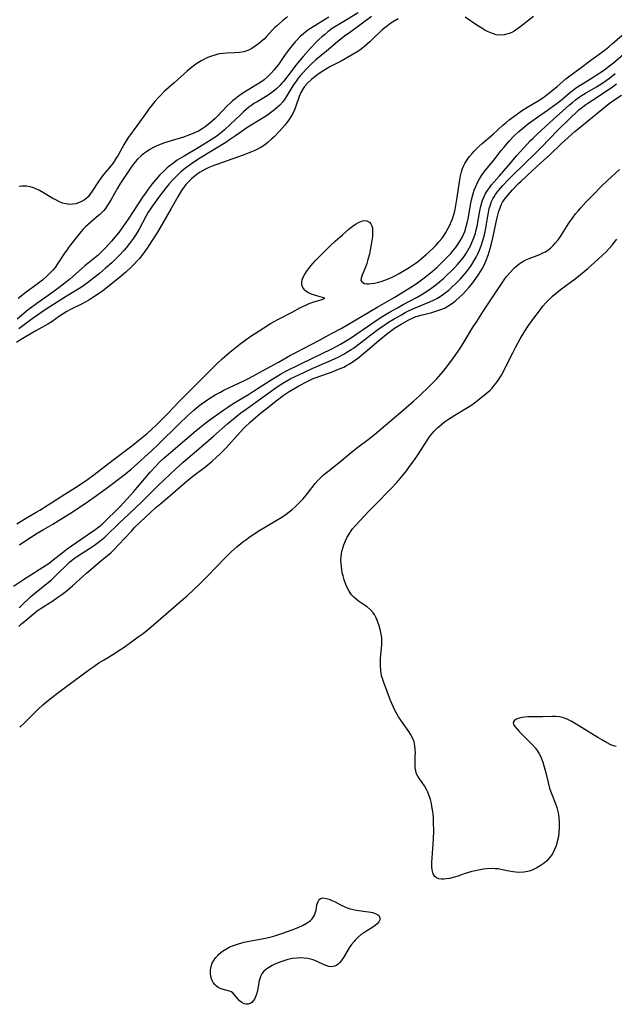
# Model space of a CAD drawing. Units: inches. Extents: x 2088261 to 2093701, y 159274 to 164711.
# Drawn here: x 2090799 to 2090908, y 160520 to 160700 of the extents above; entities that cross this region are included whole.
import ezdxf

# ---------------------------------------------------------------- set-up
doc = ezdxf.new("R2010")
doc.units = ezdxf.units.IN
doc.header["$MEASUREMENT"] = 0
doc.layers.add('c_14_T15S_R19E', color=146, linetype='Continuous')

msp = doc.modelspace()

# ---------------------------------------------------------------- linework, layer by layer
at = {"layer": 'c_14_T15S_R19E'}
for points in [[(2090868.62, 160700.26, 944), (2090867.87, 160699.82, 944), (2090867.25, 160699.42, 944), (2090866.66, 160698.98, 944), (2090865.68, 160698.2, 944), (2090865.03, 160697.62, 944), (2090864.43, 160697.05, 944), (2090863.48, 160696.11, 944), (2090863.01, 160695.66, 944), (2090862.52, 160695.23, 944), (2090861.79, 160694.67, 944), (2090861.22, 160694.28, 944), (2090860.04, 160693.57, 944), (2090858.14, 160692.51, 944), (2090856.1, 160691.43, 944), (2090855.31, 160690.98, 944), (2090854.29, 160690.33, 944), (2090853.64, 160689.87, 944), (2090853.15, 160689.49, 944), (2090852.69, 160689.1, 944), (2090852.04, 160688.51, 944), (2090851.46, 160687.88, 944), (2090851.18, 160687.47, 944), (2090850.8, 160686.76, 944), (2090850.49, 160686, 944), (2090849.87, 160684.27, 944), (2090849.6, 160683.59, 944), (2090849.28, 160682.92, 944), (2090848.98, 160682.39, 944), (2090848.61, 160681.81, 944), (2090848.2, 160681.25, 944), (2090847.82, 160680.77, 944), (2090846.88, 160679.69, 944), (2090845.92, 160678.66, 944), (2090845.43, 160678.19, 944), (2090844.79, 160677.63, 944), (2090844.1, 160677.12, 944), (2090843.33, 160676.65, 944), (2090842.87, 160676.4, 944), (2090842.33, 160676.13, 944), (2090841.77, 160675.88, 944), (2090841.34, 160675.7, 944), (2090840.05, 160675.2, 944), (2090834.57, 160673.25, 944), (2090833.93, 160673.01, 944), (2090833.32, 160672.73, 944), (2090832.76, 160672.44, 944), (2090832.22, 160672.1, 944), (2090831.71, 160671.73, 944), (2090831.21, 160671.33, 944), (2090830.73, 160670.92, 944), (2090830.27, 160670.48, 944), (2090829.74, 160669.9, 944), (2090829.42, 160669.5, 944), (2090828.94, 160668.81, 944), (2090828.24, 160667.64, 944), (2090827.05, 160665.51, 944), (2090824.51, 160661.21, 944), (2090823.5, 160659.58, 944), (2090822.63, 160658.24, 944), (2090822.14, 160657.55, 944), (2090821.64, 160656.88, 944), (2090821.21, 160656.36, 944), (2090820.76, 160655.86, 944), (2090820.25, 160655.31, 944), (2090819.71, 160654.77, 944), (2090818.73, 160653.87, 944), (2090817.52, 160652.83, 944), (2090815.46, 160651.14, 944), (2090814.44, 160650.38, 944), (2090813.74, 160649.88, 944), (2090812.71, 160649.2, 944), (2090811.96, 160648.73, 944), (2090811.28, 160648.35, 944), (2090810.62, 160648.01, 944), (2090808.62, 160647.02, 944), (2090807.91, 160646.64, 944), (2090807.23, 160646.23, 944), (2090806.57, 160645.81, 944), (2090805.23, 160644.85, 944), (2090804.47, 160644.36, 944), (2090802.23, 160643.14, 944), (2090799.45, 160641.46, 944), (2090798.7, 160641, 944)], [(2090861.29, 160701.32, 948), (2090858.04, 160699.41, 948), (2090857, 160698.76, 948), (2090856.54, 160698.45, 948), (2090855.71, 160697.84, 948), (2090855.16, 160697.4, 948), (2090854.62, 160696.95, 948), (2090854.09, 160696.46, 948), (2090853.53, 160695.91, 948), (2090852.63, 160694.96, 948), (2090851.22, 160693.35, 948), (2090849.88, 160691.74, 948), (2090848.99, 160690.61, 948), (2090847.57, 160688.75, 948), (2090847.31, 160688.45, 948), (2090846.94, 160688.03, 948), (2090846.36, 160687.46, 948), (2090845.73, 160686.93, 948), (2090845.25, 160686.56, 948), (2090844.77, 160686.24, 948), (2090844.28, 160685.93, 948), (2090842.77, 160685.06, 948), (2090842.19, 160684.71, 948), (2090841.79, 160684.44, 948), (2090841.27, 160684.06, 948), (2090840.76, 160683.65, 948), (2090840.28, 160683.23, 948), (2090839.7, 160682.69, 948), (2090837.84, 160680.88, 948), (2090836.8, 160679.91, 948), (2090836.31, 160679.48, 948), (2090835.68, 160678.98, 948), (2090835.2, 160678.63, 948), (2090834.54, 160678.18, 948), (2090833.1, 160677.27, 948), (2090831.98, 160676.6, 948), (2090829.41, 160675.12, 948), (2090828.16, 160674.34, 948), (2090827.27, 160673.72, 948), (2090826.6, 160673.19, 948), (2090826.29, 160672.94, 948), (2090825.6, 160672.31, 948), (2090824.95, 160671.65, 948), (2090824.28, 160670.89, 948), (2090823.56, 160670.01, 948), (2090822.85, 160669.08, 948), (2090822.31, 160668.33, 948), (2090821.91, 160667.75, 948), (2090819.16, 160663.53, 948), (2090818.31, 160662.32, 948), (2090817.43, 160661.14, 948), (2090816.1, 160659.51, 948), (2090815.1, 160658.38, 948), (2090814.66, 160657.93, 948), (2090814.2, 160657.49, 948), (2090813.64, 160656.99, 948), (2090811.24, 160654.99, 948), (2090808.4, 160652.5, 948), (2090807.64, 160651.88, 948), (2090806.53, 160651.03, 948), (2090805.36, 160650.17, 948), (2090804.11, 160649.27, 948), (2090802.46, 160648.13, 948), (2090801.26, 160647.26, 948), (2090800.56, 160646.7, 948), (2090799.64, 160645.94, 948), (2090798.84, 160645.25, 948)], [(2090855.89, 160700.54, 950), (2090855.08, 160700.08, 950), (2090853.34, 160698.99, 950), (2090852.25, 160698.27, 950), (2090851.75, 160697.9, 950), (2090851.26, 160697.52, 950), (2090850.6, 160696.95, 950), (2090850.08, 160696.42, 950), (2090849.76, 160696.06, 950), (2090849.19, 160695.37, 950), (2090848.72, 160694.76, 950), (2090847.93, 160693.69, 950), (2090846.66, 160691.9, 950), (2090846.27, 160691.39, 950), (2090845.81, 160690.82, 950), (2090845.32, 160690.28, 950), (2090844.7, 160689.65, 950), (2090844.03, 160689.08, 950), (2090843.25, 160688.52, 950), (2090842.56, 160688.08, 950), (2090840.49, 160686.84, 950), (2090839.96, 160686.49, 950), (2090839.3, 160686.03, 950), (2090838.67, 160685.54, 950), (2090838.29, 160685.23, 950), (2090837.82, 160684.81, 950), (2090837.31, 160684.31, 950), (2090835.51, 160682.39, 950), (2090835.1, 160681.99, 950), (2090834.6, 160681.54, 950), (2090834.09, 160681.12, 950), (2090833.23, 160680.46, 950), (2090832.68, 160680.08, 950), (2090832.02, 160679.69, 950), (2090831.32, 160679.34, 950), (2090830.59, 160679.04, 950), (2090829.29, 160678.59, 950), (2090826.43, 160677.74, 950), (2090825.81, 160677.53, 950), (2090824.71, 160677.11, 950), (2090824.17, 160676.87, 950), (2090823.65, 160676.6, 950), (2090823.14, 160676.31, 950), (2090822.49, 160675.89, 950), (2090821.99, 160675.52, 950), (2090821.51, 160675.13, 950), (2090820.87, 160674.52, 950), (2090820.46, 160674.07, 950), (2090820.08, 160673.6, 950), (2090819.73, 160673.11, 950), (2090817.65, 160669.98, 950), (2090817.21, 160669.23, 950), (2090816.13, 160667.28, 950), (2090815.77, 160666.68, 950), (2090815.4, 160666.1, 950), (2090814.98, 160665.52, 950), (2090814.65, 160665.11, 950), (2090814.29, 160664.73, 950), (2090813.99, 160664.43, 950), (2090813.75, 160664.21, 950), (2090811.82, 160662.59, 950), (2090811.35, 160662.13, 950), (2090810.89, 160661.65, 950), (2090810.34, 160661.01, 950), (2090808.6, 160658.85, 950), (2090808.25, 160658.4, 950), (2090807.9, 160657.91, 950), (2090807.5, 160657.31, 950), (2090806.25, 160655.37, 950), (2090805.77, 160654.72, 950), (2090805.41, 160654.27, 950), (2090805.02, 160653.85, 950), (2090804.36, 160653.19, 950), (2090803.45, 160652.39, 950), (2090802.75, 160651.84, 950), (2090800.26, 160650.02, 950), (2090799.57, 160649.49, 950), (2090799, 160649.03, 950)], [(2090863.7, 160700.64, 946), (2090859.9, 160697.89, 946), (2090858.74, 160697.04, 946), (2090857.51, 160696.05, 946), (2090855.49, 160694.35, 946), (2090853.54, 160692.73, 946), (2090852.64, 160691.92, 946), (2090851.81, 160691.09, 946), (2090851.2, 160690.44, 946), (2090850.71, 160689.89, 946), (2090850.28, 160689.37, 946), (2090849.89, 160688.84, 946), (2090849.32, 160687.98, 946), (2090848.1, 160685.94, 946), (2090847.8, 160685.49, 946), (2090847.43, 160685.01, 946), (2090846.91, 160684.42, 946), (2090846.45, 160683.99, 946), (2090845.96, 160683.57, 946), (2090845.24, 160683.03, 946), (2090844.49, 160682.51, 946), (2090841.68, 160680.78, 946), (2090841.1, 160680.4, 946), (2090838.82, 160678.8, 946), (2090837.7, 160678.06, 946), (2090837.03, 160677.62, 946), (2090832.41, 160674.8, 946), (2090831.37, 160674.14, 946), (2090830.56, 160673.59, 946), (2090829.64, 160672.9, 946), (2090828.82, 160672.21, 946), (2090828.06, 160671.51, 946), (2090827.26, 160670.69, 946), (2090826.68, 160670.04, 946), (2090826.11, 160669.34, 946), (2090824.9, 160667.75, 946), (2090823.61, 160666, 946), (2090823.22, 160665.43, 946), (2090822.85, 160664.84, 946), (2090822.37, 160664.02, 946), (2090821.15, 160661.75, 946), (2090820.63, 160660.84, 946), (2090820.15, 160660.09, 946), (2090819.8, 160659.58, 946), (2090819.43, 160659.08, 946), (2090818.81, 160658.31, 946), (2090818.45, 160657.9, 946), (2090817.42, 160656.81, 946), (2090816.15, 160655.58, 946), (2090815.03, 160654.57, 946), (2090813.92, 160653.63, 946), (2090812.84, 160652.74, 946), (2090811.74, 160651.9, 946), (2090810.61, 160651.12, 946), (2090808.01, 160649.52, 946), (2090804.35, 160647.21, 946), (2090803.14, 160646.42, 946), (2090802.54, 160646.01, 946), (2090801.58, 160645.32, 946), (2090800.13, 160644.22, 946), (2090799.15, 160643.45, 946)], [(2090848.34, 160700.61, 952), (2090847.4, 160699.87, 952), (2090846.37, 160698.99, 952), (2090845.97, 160698.62, 952), (2090845.63, 160698.27, 952), (2090844.51, 160697.03, 952), (2090844.03, 160696.54, 952), (2090843.52, 160696.08, 952), (2090843, 160695.65, 952), (2090842.42, 160695.21, 952), (2090841.82, 160694.82, 952), (2090841.43, 160694.61, 952), (2090841.05, 160694.44, 952), (2090840.35, 160694.22, 952), (2090839.52, 160694.08, 952), (2090838.67, 160694.01, 952), (2090837.24, 160693.94, 952), (2090836.58, 160693.9, 952), (2090835.93, 160693.82, 952), (2090835.55, 160693.75, 952), (2090835, 160693.6, 952), (2090834.22, 160693.33, 952), (2090833.46, 160693.01, 952), (2090833, 160692.79, 952), (2090832.54, 160692.56, 952), (2090832.03, 160692.26, 952), (2090831.52, 160691.94, 952), (2090830.97, 160691.54, 952), (2090830.43, 160691.11, 952), (2090829.94, 160690.68, 952), (2090828.85, 160689.69, 952), (2090827.61, 160688.55, 952), (2090825.78, 160686.91, 952), (2090825.2, 160686.35, 952), (2090824.62, 160685.74, 952), (2090824.06, 160685.11, 952), (2090823.55, 160684.49, 952), (2090823.02, 160683.81, 952), (2090822.51, 160683.12, 952), (2090820.75, 160680.64, 952), (2090819.25, 160678.58, 952), (2090818.8, 160677.93, 952), (2090818.43, 160677.31, 952), (2090817.3, 160675.27, 952), (2090816.93, 160674.64, 952), (2090816.46, 160673.96, 952), (2090816.03, 160673.39, 952), (2090814.7, 160671.8, 952), (2090814.29, 160671.26, 952), (2090813.63, 160670.3, 952), (2090812.71, 160668.85, 952), (2090812.17, 160668.08, 952), (2090811.81, 160667.66, 952), (2090811.36, 160667.25, 952), (2090810.96, 160666.96, 952), (2090810.52, 160666.72, 952), (2090810.06, 160666.53, 952), (2090809.58, 160666.38, 952), (2090808.99, 160666.28, 952), (2090808.4, 160666.25, 952), (2090807.78, 160666.34, 952), (2090807.15, 160666.52, 952), (2090806.59, 160666.74, 952), (2090806.03, 160667.02, 952), (2090805.38, 160667.37, 952), (2090803.68, 160668.38, 952), (2090802.92, 160668.8, 952), (2090802.15, 160669.16, 952), (2090801.84, 160669.28, 952), (2090801.2, 160669.47, 952), (2090800.57, 160669.59, 952), (2090799.7, 160669.61, 952), (2090799.22, 160669.53, 952)], [(2090893.38, 160700.64, 944), (2090890.89, 160698.71, 944), (2090890.26, 160698.26, 944), (2090889.84, 160697.99, 944), (2090889.41, 160697.75, 944), (2090888.94, 160697.55, 944), (2090888.03, 160697.31, 944), (2090887.21, 160697.26, 944), (2090886.54, 160697.34, 944), (2090886.04, 160697.47, 944), (2090885.54, 160697.65, 944), (2090884.94, 160697.92, 944), (2090884.34, 160698.24, 944), (2090883.9, 160698.51, 944), (2090883.02, 160699.07, 944), (2090880.87, 160700.56, 944)], [(2090798.75, 160607.76, 944), (2090800.05, 160608.55, 944), (2090802.34, 160609.89, 944), (2090802.97, 160610.28, 944), (2090807.57, 160613.18, 944), (2090809.98, 160614.72, 944), (2090811.72, 160615.89, 944), (2090812.87, 160616.73, 944), (2090816.34, 160619.43, 944), (2090820.07, 160622.24, 944), (2090821.12, 160623.07, 944), (2090822.64, 160624.34, 944), (2090823.48, 160625.1, 944), (2090824.34, 160625.93, 944), (2090826.34, 160627.94, 944), (2090828.5, 160630.19, 944), (2090835.44, 160637.15, 944), (2090836.34, 160637.98, 944), (2090837.78, 160639.23, 944), (2090838.66, 160639.95, 944), (2090839.61, 160640.67, 944), (2090841.46, 160642, 944), (2090843.13, 160643.14, 944), (2090843.97, 160643.68, 944), (2090845.25, 160644.45, 944), (2090846.56, 160645.17, 944), (2090849.18, 160646.52, 944), (2090850.7, 160647.36, 944), (2090851.66, 160647.83, 944), (2090852.32, 160648.11, 944), (2090852.97, 160648.35, 944), (2090853.56, 160648.54, 944), (2090854.67, 160648.85, 944), (2090855.16, 160649.09, 944), (2090853.48, 160649.57, 944), (2090852.71, 160649.81, 944), (2090852.18, 160650.05, 944), (2090851.71, 160650.35, 944), (2090851.49, 160650.55, 944), (2090851.15, 160651.02, 944), (2090850.97, 160651.55, 944), (2090850.96, 160652.11, 944), (2090851.04, 160652.47, 944), (2090851.17, 160652.84, 944), (2090851.45, 160653.39, 944), (2090851.8, 160653.96, 944), (2090852.18, 160654.49, 944), (2090852.59, 160655.02, 944), (2090853.02, 160655.53, 944), (2090853.44, 160655.98, 944), (2090856.07, 160658.61, 944), (2090857.09, 160659.56, 944), (2090858.4, 160660.72, 944), (2090859.59, 160661.74, 944), (2090860.2, 160662.22, 944), (2090860.8, 160662.63, 944), (2090861.46, 160663, 944), (2090862.09, 160663.23, 944), (2090862.48, 160663.29, 944), (2090862.87, 160663.25, 944), (2090863.33, 160663.02, 944), (2090863.62, 160662.71, 944), (2090863.77, 160662.35, 944), (2090863.87, 160661.92, 944), (2090863.91, 160661.49, 944), (2090863.92, 160661.01, 944), (2090863.88, 160660.36, 944), (2090863.8, 160659.66, 944), (2090863.68, 160658.92, 944), (2090863.55, 160658.22, 944), (2090863.33, 160657.17, 944), (2090863.07, 160656.15, 944), (2090862.86, 160655.44, 944), (2090862.64, 160654.78, 944), (2090862.46, 160654.32, 944), (2090862.01, 160653.3, 944), (2090861.82, 160652.78, 944), (2090861.78, 160652.36, 944), (2090861.95, 160652.06, 944), (2090862.42, 160651.81, 944), (2090862.84, 160651.74, 944), (2090863.25, 160651.74, 944), (2090863.74, 160651.77, 944), (2090864.28, 160651.84, 944), (2090864.84, 160651.96, 944), (2090865.46, 160652.13, 944), (2090865.99, 160652.31, 944), (2090866.67, 160652.58, 944), (2090867.37, 160652.89, 944), (2090868.2, 160653.29, 944), (2090868.8, 160653.61, 944), (2090869.4, 160653.95, 944), (2090870.6, 160654.69, 944), (2090871.18, 160655.08, 944), (2090871.87, 160655.58, 944), (2090872.44, 160656, 944), (2090873.65, 160657, 944), (2090874.3, 160657.57, 944), (2090874.99, 160658.23, 944), (2090875.54, 160658.81, 944), (2090876.07, 160659.42, 944), (2090876.62, 160660.11, 944), (2090877.13, 160660.83, 944), (2090877.31, 160661.11, 944), (2090877.76, 160661.9, 944), (2090878.05, 160662.48, 944), (2090878.31, 160663.07, 944), (2090878.53, 160663.65, 944), (2090878.73, 160664.25, 944), (2090878.88, 160664.79, 944), (2090879.02, 160665.33, 944), (2090879.17, 160666.09, 944), (2090879.35, 160667.16, 944), (2090879.87, 160670.75, 944), (2090880, 160671.49, 944), (2090880.17, 160672.22, 944), (2090880.37, 160672.84, 944), (2090880.61, 160673.38, 944), (2090880.82, 160673.77, 944), (2090881.22, 160674.41, 944), (2090881.68, 160675.04, 944), (2090882.12, 160675.57, 944), (2090882.59, 160676.08, 944), (2090883.02, 160676.53, 944), (2090883.43, 160676.91, 944), (2090883.99, 160677.42, 944), (2090886.01, 160679.14, 944), (2090887.78, 160680.79, 944), (2090888.34, 160681.27, 944), (2090888.93, 160681.73, 944), (2090890.17, 160682.69, 944), (2090891.19, 160683.42, 944), (2090892.44, 160684.2, 944), (2090894.23, 160685.24, 944), (2090895.08, 160685.8, 944), (2090896.1, 160686.59, 944), (2090897.7, 160687.88, 944), (2090899.31, 160689.23, 944), (2090900.29, 160690.01, 944), (2090902.12, 160691.35, 944), (2090903.87, 160692.65, 944), (2090906.26, 160694.39, 944), (2090907.18, 160695.12, 944), (2090907.8, 160695.65, 944), (2090909.61, 160697.28, 944)], [(2090799.29, 160603.96, 946), (2090799.88, 160604.37, 946), (2090801.3, 160605.29, 946), (2090802.5, 160606.05, 946), (2090803.68, 160606.76, 946), (2090805.37, 160607.74, 946), (2090806.55, 160608.43, 946), (2090808.4, 160609.6, 946), (2090810.57, 160611.02, 946), (2090811.88, 160611.91, 946), (2090812.96, 160612.66, 946), (2090815.13, 160614.23, 946), (2090816.38, 160615.17, 946), (2090818.66, 160616.94, 946), (2090819.73, 160617.81, 946), (2090820.25, 160618.26, 946), (2090823.38, 160621.1, 946), (2090824.61, 160622.26, 946), (2090828.48, 160626.1, 946), (2090830.01, 160627.57, 946), (2090831.11, 160628.54, 946), (2090832.06, 160629.32, 946), (2090832.53, 160629.68, 946), (2090833.3, 160630.24, 946), (2090833.92, 160630.65, 946), (2090835.11, 160631.39, 946), (2090836.05, 160631.91, 946), (2090836.58, 160632.19, 946), (2090837.72, 160632.74, 946), (2090840.48, 160634.03, 946), (2090841.33, 160634.46, 946), (2090843.74, 160635.78, 946), (2090846.71, 160637.38, 946), (2090848.89, 160638.63, 946), (2090849.87, 160639.17, 946), (2090854.09, 160641.37, 946), (2090856.39, 160642.6, 946), (2090858.14, 160643.56, 946), (2090861.9, 160645.74, 946), (2090864.9, 160647.53, 946), (2090867.84, 160649.23, 946), (2090868.99, 160649.91, 946), (2090870.72, 160650.99, 946), (2090871.88, 160651.74, 946), (2090872.63, 160652.27, 946), (2090873.61, 160653.01, 946), (2090874.82, 160654, 946), (2090875.67, 160654.74, 946), (2090876.8, 160655.79, 946), (2090877.84, 160656.84, 946), (2090878.26, 160657.3, 946), (2090878.69, 160657.8, 946), (2090879.1, 160658.31, 946), (2090879.54, 160658.93, 946), (2090880.02, 160659.71, 946), (2090880.3, 160660.23, 946), (2090880.55, 160660.77, 946), (2090880.77, 160661.33, 946), (2090881.05, 160662.19, 946), (2090881.28, 160663.11, 946), (2090881.39, 160663.64, 946), (2090881.88, 160666.49, 946), (2090882.01, 160667.07, 946), (2090882.18, 160667.76, 946), (2090882.38, 160668.43, 946), (2090882.52, 160668.85, 946), (2090882.74, 160669.42, 946), (2090882.99, 160669.99, 946), (2090883.25, 160670.51, 946), (2090883.5, 160670.96, 946), (2090883.78, 160671.41, 946), (2090884.36, 160672.23, 946), (2090886.09, 160674.36, 946), (2090887.48, 160676.15, 946), (2090887.92, 160676.68, 946), (2090888.94, 160677.87, 946), (2090889.79, 160678.77, 946), (2090890.67, 160679.61, 946), (2090891.35, 160680.19, 946), (2090892.47, 160681.08, 946), (2090893.93, 160682.13, 946), (2090895.96, 160683.51, 946), (2090897.49, 160684.63, 946), (2090898.43, 160685.37, 946), (2090899.93, 160686.63, 946), (2090900.99, 160687.46, 946), (2090901.64, 160687.91, 946), (2090902.34, 160688.36, 946), (2090904.3, 160689.56, 946), (2090904.84, 160689.9, 946), (2090906.17, 160690.8, 946), (2090907.26, 160691.61, 946), (2090908.01, 160692.21, 946), (2090909.84, 160693.77, 946)], [(2090798.16, 160596.36, 948), (2090799.98, 160597.56, 948), (2090804.22, 160600.29, 948), (2090804.67, 160600.6, 948), (2090805.42, 160601.16, 948), (2090807.07, 160602.49, 948), (2090807.98, 160603.17, 948), (2090810.56, 160604.97, 948), (2090813.05, 160606.67, 948), (2090814.02, 160607.4, 948), (2090814.45, 160607.78, 948), (2090815.06, 160608.36, 948), (2090817.16, 160610.39, 948), (2090817.7, 160610.95, 948), (2090820.2, 160613.67, 948), (2090820.82, 160614.4, 948), (2090822.2, 160616.1, 948), (2090823.18, 160617.25, 948), (2090824.21, 160618.36, 948), (2090824.9, 160619.04, 948), (2090825.74, 160619.83, 948), (2090827.34, 160621.23, 948), (2090831.27, 160624.57, 948), (2090832.22, 160625.35, 948), (2090833.16, 160626.1, 948), (2090834.18, 160626.87, 948), (2090835.39, 160627.75, 948), (2090836.66, 160628.64, 948), (2090837.4, 160629.13, 948), (2090838.41, 160629.78, 948), (2090841.18, 160631.46, 948), (2090842.11, 160632.04, 948), (2090845.33, 160634.12, 948), (2090846.57, 160634.9, 948), (2090847.05, 160635.17, 948), (2090848.05, 160635.7, 948), (2090850.65, 160636.98, 948), (2090853.01, 160638.17, 948), (2090856.35, 160639.77, 948), (2090857.48, 160640.36, 948), (2090858.05, 160640.68, 948), (2090859.27, 160641.41, 948), (2090859.85, 160641.79, 948), (2090863.93, 160644.59, 948), (2090865.48, 160645.59, 948), (2090867.01, 160646.51, 948), (2090868.46, 160647.35, 948), (2090869.54, 160647.96, 948), (2090872.05, 160649.29, 948), (2090872.78, 160649.71, 948), (2090873.5, 160650.15, 948), (2090874.35, 160650.71, 948), (2090875.27, 160651.37, 948), (2090875.8, 160651.79, 948), (2090876.9, 160652.72, 948), (2090877.46, 160653.23, 948), (2090878.43, 160654.16, 948), (2090878.96, 160654.69, 948), (2090879.47, 160655.24, 948), (2090880.21, 160656.13, 948), (2090880.67, 160656.75, 948), (2090881.1, 160657.39, 948), (2090881.61, 160658.27, 948), (2090881.87, 160658.78, 948), (2090882.11, 160659.3, 948), (2090882.44, 160660.14, 948), (2090882.73, 160661, 948), (2090882.84, 160661.38, 948), (2090883.04, 160662.27, 948), (2090883.52, 160665.08, 948), (2090883.71, 160665.96, 948), (2090884.02, 160667.02, 948), (2090884.32, 160667.72, 948), (2090884.6, 160668.27, 948), (2090884.93, 160668.8, 948), (2090885.3, 160669.31, 948), (2090885.7, 160669.82, 948), (2090887.13, 160671.5, 948), (2090888.75, 160673.35, 948), (2090890.35, 160675.22, 948), (2090892.79, 160677.88, 948), (2090893.23, 160678.35, 948), (2090893.91, 160679.02, 948), (2090894.76, 160679.82, 948), (2090896.34, 160681.24, 948), (2090899.98, 160684.5, 948), (2090900.5, 160684.94, 948), (2090901.07, 160685.41, 948), (2090901.72, 160685.88, 948), (2090902.31, 160686.27, 948), (2090902.92, 160686.63, 948), (2090904.91, 160687.78, 948), (2090905.88, 160688.4, 948), (2090906.68, 160688.96, 948), (2090907.28, 160689.4, 948), (2090908.35, 160690.26, 948)], [(2090799.21, 160592.4, 950), (2090800.1, 160593.3, 950), (2090800.7, 160593.87, 950), (2090801.35, 160594.46, 950), (2090802.01, 160595.03, 950), (2090804.55, 160597.07, 950), (2090805.13, 160597.55, 950), (2090806, 160598.37, 950), (2090808.04, 160600.42, 950), (2090808.39, 160600.74, 950), (2090808.8, 160601.09, 950), (2090809.35, 160601.5, 950), (2090809.86, 160601.86, 950), (2090812.27, 160603.39, 950), (2090813.01, 160603.89, 950), (2090814, 160604.62, 950), (2090814.88, 160605.35, 950), (2090815.56, 160605.99, 950), (2090817.09, 160607.5, 950), (2090817.57, 160607.96, 950), (2090819.31, 160609.56, 950), (2090821.72, 160611.85, 950), (2090824.74, 160614.83, 950), (2090827.8, 160617.77, 950), (2090829.23, 160619.07, 950), (2090832.95, 160622.21, 950), (2090834.78, 160623.8, 950), (2090837.42, 160626.15, 950), (2090838.45, 160627.02, 950), (2090839.78, 160628.08, 950), (2090840.75, 160628.8, 950), (2090841.41, 160629.28, 950), (2090846.01, 160632.55, 950), (2090846.79, 160633.08, 950), (2090847.77, 160633.7, 950), (2090848.94, 160634.36, 950), (2090850.42, 160635.08, 950), (2090852.86, 160636.21, 950), (2090856.37, 160637.72, 950), (2090857.62, 160638.32, 950), (2090858.66, 160638.86, 950), (2090859.2, 160639.18, 950), (2090859.98, 160639.68, 950), (2090860.39, 160639.97, 950), (2090861.67, 160640.92, 950), (2090864.37, 160643.01, 950), (2090865.03, 160643.49, 950), (2090866.19, 160644.28, 950), (2090866.84, 160644.69, 950), (2090867.89, 160645.32, 950), (2090869.18, 160646.06, 950), (2090869.88, 160646.45, 950), (2090870.59, 160646.82, 950), (2090871.6, 160647.29, 950), (2090874.37, 160648.42, 950), (2090875.04, 160648.73, 950), (2090875.77, 160649.11, 950), (2090876.48, 160649.53, 950), (2090877.22, 160650.05, 950), (2090877.88, 160650.58, 950), (2090878.5, 160651.14, 950), (2090879.01, 160651.63, 950), (2090879.98, 160652.62, 950), (2090880.87, 160653.64, 950), (2090881.33, 160654.22, 950), (2090881.7, 160654.73, 950), (2090882.06, 160655.25, 950), (2090882.51, 160655.97, 950), (2090882.86, 160656.59, 950), (2090883.18, 160657.23, 950), (2090883.48, 160657.91, 950), (2090883.84, 160658.86, 950), (2090884.05, 160659.49, 950), (2090884.38, 160660.67, 950), (2090884.64, 160661.92, 950), (2090884.99, 160664.1, 950), (2090885.12, 160664.8, 950), (2090885.28, 160665.51, 950), (2090885.47, 160666.17, 950), (2090885.71, 160666.82, 950), (2090885.92, 160667.26, 950), (2090886.16, 160667.68, 950), (2090886.42, 160668.09, 950), (2090886.71, 160668.48, 950), (2090887.04, 160668.89, 950), (2090887.77, 160669.74, 950), (2090888.77, 160670.81, 950), (2090889.42, 160671.45, 950), (2090893.89, 160675.76, 950), (2090894.84, 160676.72, 950), (2090897.78, 160679.79, 950), (2090900.14, 160682.13, 950), (2090901.23, 160683.16, 950), (2090901.68, 160683.56, 950), (2090902.39, 160684.14, 950), (2090902.94, 160684.54, 950), (2090903.51, 160684.93, 950), (2090904.2, 160685.38, 950), (2090906.68, 160686.97, 950), (2090907.86, 160687.8, 950), (2090908.55, 160688.32, 950)], [(2090799.15, 160588.95, 952), (2090799.72, 160589.53, 952), (2090800.22, 160589.98, 952), (2090801.01, 160590.63, 952), (2090801.75, 160591.23, 952), (2090802.52, 160591.82, 952), (2090803.25, 160592.32, 952), (2090805.36, 160593.68, 952), (2090806.31, 160594.32, 952), (2090807.03, 160594.84, 952), (2090807.74, 160595.38, 952), (2090808.99, 160596.45, 952), (2090811.53, 160598.75, 952), (2090812.74, 160599.8, 952), (2090814.11, 160600.94, 952), (2090815.4, 160601.97, 952), (2090816.07, 160602.55, 952), (2090816.55, 160603.01, 952), (2090817.47, 160603.98, 952), (2090818.51, 160605.1, 952), (2090819.74, 160606.46, 952), (2090820.41, 160607.16, 952), (2090823.29, 160609.94, 952), (2090824.22, 160610.75, 952), (2090825.14, 160611.51, 952), (2090826.35, 160612.54, 952), (2090829.57, 160615.35, 952), (2090830.99, 160616.48, 952), (2090833.35, 160618.28, 952), (2090834.52, 160619.25, 952), (2090835.33, 160619.96, 952), (2090835.92, 160620.51, 952), (2090836.49, 160621.07, 952), (2090837.03, 160621.63, 952), (2090839.67, 160624.57, 952), (2090840.42, 160625.35, 952), (2090841.51, 160626.38, 952), (2090843.37, 160628.01, 952), (2090844.43, 160628.86, 952), (2090846.49, 160630.45, 952), (2090847.56, 160631.25, 952), (2090848.66, 160631.99, 952), (2090849.81, 160632.68, 952), (2090850.41, 160633.02, 952), (2090852.07, 160633.9, 952), (2090853.05, 160634.36, 952), (2090853.56, 160634.57, 952), (2090854.43, 160634.9, 952), (2090856.37, 160635.57, 952), (2090857.67, 160636.07, 952), (2090858.62, 160636.49, 952), (2090859.16, 160636.77, 952), (2090859.66, 160637.06, 952), (2090860.16, 160637.38, 952), (2090860.78, 160637.8, 952), (2090861.39, 160638.25, 952), (2090861.9, 160638.65, 952), (2090863.01, 160639.58, 952), (2090865.47, 160641.7, 952), (2090866.92, 160642.88, 952), (2090867.41, 160643.24, 952), (2090867.92, 160643.59, 952), (2090868.51, 160643.97, 952), (2090869.15, 160644.35, 952), (2090870.57, 160645.14, 952), (2090871.37, 160645.51, 952), (2090871.72, 160645.66, 952), (2090872.74, 160645.98, 952), (2090874.58, 160646.44, 952), (2090875.32, 160646.65, 952), (2090876.05, 160646.88, 952), (2090876.76, 160647.15, 952), (2090877.18, 160647.35, 952), (2090877.88, 160647.74, 952), (2090878.55, 160648.18, 952), (2090879.18, 160648.68, 952), (2090879.78, 160649.22, 952), (2090880.47, 160649.89, 952), (2090881, 160650.45, 952), (2090881.52, 160651.03, 952), (2090881.96, 160651.56, 952), (2090882.38, 160652.11, 952), (2090882.82, 160652.71, 952), (2090883.34, 160653.47, 952), (2090883.66, 160653.96, 952), (2090883.95, 160654.46, 952), (2090884.38, 160655.28, 952), (2090884.65, 160655.89, 952), (2090885.06, 160656.99, 952), (2090885.43, 160658.18, 952), (2090885.63, 160658.87, 952), (2090886, 160660.37, 952), (2090886.54, 160663.02, 952), (2090886.77, 160664.06, 952), (2090887.02, 160665, 952), (2090887.24, 160665.66, 952), (2090887.51, 160666.29, 952), (2090887.69, 160666.65, 952), (2090888.16, 160667.36, 952), (2090888.71, 160668.04, 952), (2090889.5, 160668.93, 952), (2090890.64, 160670.09, 952), (2090891.11, 160670.54, 952), (2090893.14, 160672.4, 952), (2090894.69, 160673.86, 952), (2090896.28, 160675.3, 952), (2090898.52, 160677.42, 952), (2090900.95, 160679.6, 952), (2090901.56, 160680.12, 952), (2090907.24, 160684.75, 952), (2090908.1, 160685.36, 952), (2090909.51, 160686.29, 952)], [(2090799.3, 160570.55, 954), (2090800.09, 160571.3, 954), (2090802.53, 160573.72, 954), (2090803.56, 160574.66, 954), (2090804.87, 160575.75, 954), (2090805.98, 160576.61, 954), (2090807.69, 160577.89, 954), (2090812.13, 160581.15, 954), (2090812.86, 160581.66, 954), (2090813.81, 160582.3, 954), (2090814.65, 160582.83, 954), (2090816.65, 160584.02, 954), (2090817.29, 160584.43, 954), (2090818.42, 160585.19, 954), (2090821.02, 160587.07, 954), (2090821.88, 160587.72, 954), (2090823.38, 160588.92, 954), (2090825.15, 160590.43, 954), (2090828.87, 160593.65, 954), (2090829.96, 160594.62, 954), (2090831.18, 160595.75, 954), (2090832.34, 160596.87, 954), (2090833.62, 160598.16, 954), (2090835.3, 160599.87, 954), (2090836.97, 160601.63, 954), (2090837.46, 160602.12, 954), (2090838, 160602.64, 954), (2090839.03, 160603.55, 954), (2090840.17, 160604.47, 954), (2090840.68, 160604.85, 954), (2090841.52, 160605.45, 954), (2090843.29, 160606.59, 954), (2090844.32, 160607.22, 954), (2090846.25, 160608.36, 954), (2090847.29, 160609.01, 954), (2090848.08, 160609.55, 954), (2090848.65, 160609.97, 954), (2090849.2, 160610.41, 954), (2090849.72, 160610.86, 954), (2090850.17, 160611.29, 954), (2090850.68, 160611.8, 954), (2090851.18, 160612.34, 954), (2090852.02, 160613.33, 954), (2090853.41, 160615.13, 954), (2090853.87, 160615.68, 954), (2090854.46, 160616.27, 954), (2090854.95, 160616.73, 954), (2090855.94, 160617.56, 954), (2090858.15, 160619.32, 954), (2090860.38, 160621.17, 954), (2090860.97, 160621.63, 954), (2090863.08, 160623.23, 954), (2090864.25, 160624.15, 954), (2090869.09, 160628.21, 954), (2090871.4, 160630.23, 954), (2090872.48, 160631.21, 954), (2090874.36, 160632.99, 954), (2090874.97, 160633.6, 954), (2090875.6, 160634.26, 954), (2090876.85, 160635.69, 954), (2090877.28, 160636.22, 954), (2090878.06, 160637.23, 954), (2090879.01, 160638.57, 954), (2090879.86, 160639.83, 954), (2090880.65, 160641.07, 954), (2090882.2, 160643.64, 954), (2090882.97, 160644.85, 954), (2090884.23, 160646.78, 954), (2090885.95, 160649.33, 954), (2090887.26, 160651.35, 954), (2090888.13, 160652.62, 954), (2090888.49, 160653.11, 954), (2090889.08, 160653.82, 954), (2090889.71, 160654.49, 954), (2090889.94, 160654.71, 954), (2090890.42, 160655.12, 954), (2090890.92, 160655.49, 954), (2090891.44, 160655.82, 954), (2090891.99, 160656.12, 954), (2090892.56, 160656.37, 954), (2090894.51, 160657.11, 954), (2090895.09, 160657.37, 954), (2090895.54, 160657.6, 954), (2090895.97, 160657.87, 954), (2090896.5, 160658.28, 954), (2090897, 160658.74, 954), (2090897.43, 160659.22, 954), (2090897.87, 160659.79, 954), (2090898.29, 160660.39, 954), (2090899.84, 160662.81, 954), (2090900.63, 160663.94, 954), (2090901.08, 160664.53, 954), (2090901.59, 160665.14, 954), (2090902.02, 160665.63, 954), (2090902.96, 160666.65, 954), (2090904.39, 160668.16, 954), (2090905.84, 160669.62, 954), (2090906.92, 160670.63, 954), (2090909.11, 160672.64, 954)], [(2090908.53, 160566.98, 956), (2090908.04, 160567.13, 956), (2090907.55, 160567.33, 956), (2090906.76, 160567.72, 956), (2090905.98, 160568.17, 956), (2090905.18, 160568.64, 956), (2090901.48, 160570.92, 956), (2090900.27, 160571.62, 956), (2090899.56, 160571.98, 956), (2090898.87, 160572.25, 956), (2090898.16, 160572.43, 956), (2090897.44, 160572.51, 956), (2090896.71, 160572.51, 956), (2090895.09, 160572.44, 956), (2090892.84, 160572.43, 956), (2090892.33, 160572.41, 956), (2090891.77, 160572.37, 956), (2090891.25, 160572.29, 956), (2090890.8, 160572.2, 956), (2090890.47, 160572.1, 956), (2090890.18, 160571.98, 956), (2090889.81, 160571.7, 956), (2090889.68, 160571.4, 956), (2090889.73, 160571.03, 956), (2090889.94, 160570.68, 956), (2090890.37, 160570.17, 956), (2090890.83, 160569.69, 956), (2090893.13, 160567.4, 956), (2090893.68, 160566.78, 956), (2090894.07, 160566.25, 956), (2090894.42, 160565.68, 956), (2090894.72, 160565.09, 956), (2090895.1, 160564.13, 956), (2090895.35, 160563.29, 956), (2090895.57, 160562.43, 956), (2090896.05, 160560.42, 956), (2090896.33, 160559.4, 956), (2090896.57, 160558.68, 956), (2090896.78, 160558.12, 956), (2090897.35, 160556.71, 956), (2090897.66, 160555.84, 956), (2090897.9, 160554.85, 956), (2090898.02, 160554.02, 956), (2090898.09, 160553.01, 956), (2090898.09, 160552.09, 956), (2090898.03, 160551.3, 956), (2090897.92, 160550.51, 956), (2090897.73, 160549.59, 956), (2090897.51, 160548.84, 956), (2090897.22, 160548.12, 956), (2090896.83, 160547.38, 956), (2090896.5, 160546.89, 956), (2090896.13, 160546.43, 956), (2090895.73, 160546.03, 956), (2090895.31, 160545.66, 956), (2090894.59, 160545.14, 956), (2090893.99, 160544.78, 956), (2090893.36, 160544.47, 956), (2090892.85, 160544.26, 956), (2090892.35, 160544.11, 956), (2090891.61, 160543.98, 956), (2090890.87, 160543.95, 956), (2090890.12, 160543.99, 956), (2090889.66, 160544.04, 956), (2090888.85, 160544.19, 956), (2090887.39, 160544.49, 956), (2090886.89, 160544.58, 956), (2090886.38, 160544.63, 956), (2090885.88, 160544.64, 956), (2090884.79, 160544.58, 956), (2090884.21, 160544.52, 956), (2090883.3, 160544.37, 956), (2090882.74, 160544.26, 956), (2090882.11, 160544.1, 956), (2090880.86, 160543.73, 956), (2090879.49, 160543.27, 956), (2090878.69, 160543.02, 956), (2090878.07, 160542.86, 956), (2090877.47, 160542.76, 956), (2090876.97, 160542.72, 956), (2090876.5, 160542.72, 956), (2090876.02, 160542.79, 956), (2090875.61, 160542.95, 956), (2090875.28, 160543.23, 956), (2090875, 160543.7, 956), (2090874.81, 160544.42, 956), (2090874.76, 160544.96, 956), (2090874.76, 160545.74, 956), (2090875.04, 160550.04, 956), (2090875.1, 160551.55, 956), (2090875.09, 160553.05, 956), (2090875.04, 160554, 956), (2090874.98, 160554.69, 956), (2090874.89, 160555.38, 956), (2090874.78, 160556.01, 956), (2090874.67, 160556.54, 956), (2090874.49, 160557.27, 956), (2090874.27, 160557.98, 956), (2090874.01, 160558.66, 956), (2090873.8, 160559.11, 956), (2090873.41, 160559.79, 956), (2090872.99, 160560.42, 956), (2090872.52, 160561.09, 956), (2090872.22, 160561.55, 956), (2090871.98, 160562.01, 956), (2090871.8, 160562.54, 956), (2090871.71, 160563.09, 956), (2090871.68, 160563.61, 956), (2090871.73, 160565.27, 956), (2090871.74, 160565.82, 956), (2090871.72, 160566.47, 956), (2090871.65, 160567.12, 956), (2090871.5, 160567.87, 956), (2090871.24, 160568.57, 956), (2090870.85, 160569.29, 956), (2090870.56, 160569.74, 956), (2090869.1, 160571.8, 956), (2090868.67, 160572.46, 956), (2090868.34, 160573, 956), (2090868.03, 160573.56, 956), (2090867.67, 160574.3, 956), (2090867.2, 160575.42, 956), (2090865.97, 160578.7, 956), (2090865.71, 160579.47, 956), (2090865.57, 160579.96, 956), (2090865.46, 160580.45, 956), (2090865.4, 160580.9, 956), (2090865.33, 160581.77, 956), (2090865.33, 160582.65, 956), (2090865.36, 160583.15, 956), (2090865.6, 160585.59, 956), (2090865.63, 160586.23, 956), (2090865.58, 160586.99, 956), (2090865.5, 160587.59, 956), (2090865.38, 160588.19, 956), (2090865.13, 160589.11, 956), (2090864.84, 160589.94, 956), (2090864.57, 160590.57, 956), (2090864.24, 160591.16, 956), (2090864.01, 160591.5, 956), (2090863.54, 160592.04, 956), (2090863.01, 160592.52, 956), (2090862.64, 160592.79, 956), (2090861.36, 160593.64, 956), (2090860.89, 160593.98, 956), (2090860.46, 160594.36, 956), (2090860.07, 160594.77, 956), (2090859.61, 160595.42, 956), (2090859.36, 160595.87, 956), (2090859, 160596.67, 956), (2090858.7, 160597.52, 956), (2090858.5, 160598.23, 956), (2090858.37, 160598.8, 956), (2090858.26, 160599.39, 956), (2090858.2, 160599.84, 956), (2090858.13, 160600.49, 956), (2090858.12, 160601.14, 956), (2090858.16, 160601.81, 956), (2090858.29, 160602.68, 956), (2090858.44, 160603.32, 956), (2090858.65, 160603.95, 956), (2090858.93, 160604.64, 956), (2090859.27, 160605.33, 956), (2090859.67, 160606, 956), (2090860.01, 160606.5, 956), (2090860.26, 160606.83, 956), (2090860.81, 160607.48, 956), (2090863.3, 160610.14, 956), (2090864.3, 160611.18, 956), (2090867.3, 160614.23, 956), (2090868.32, 160615.35, 956), (2090869.56, 160616.82, 956), (2090870.09, 160617.47, 956), (2090870.69, 160618.25, 956), (2090871.27, 160619.04, 956), (2090872.13, 160620.31, 956), (2090874.09, 160623.33, 956), (2090874.47, 160623.87, 956), (2090874.87, 160624.39, 956), (2090875.17, 160624.73, 956), (2090875.84, 160625.41, 956), (2090876.56, 160626.03, 956), (2090877.09, 160626.44, 956), (2090877.63, 160626.83, 956), (2090878.31, 160627.27, 956), (2090878.99, 160627.7, 956), (2090881.58, 160629.25, 956), (2090882.09, 160629.58, 956), (2090882.84, 160630.12, 956), (2090884.73, 160631.62, 956), (2090885.41, 160632.23, 956), (2090885.78, 160632.62, 956), (2090886.14, 160633.03, 956), (2090886.72, 160633.77, 956), (2090887.1, 160634.35, 956), (2090887.49, 160635, 956), (2090887.86, 160635.68, 956), (2090888.26, 160636.44, 956), (2090889.56, 160639.06, 956), (2090890.07, 160640.05, 956), (2090890.95, 160641.62, 956), (2090891.81, 160643.05, 956), (2090892.48, 160644.07, 956), (2090893.62, 160645.69, 956), (2090894.26, 160646.55, 956), (2090895.1, 160647.62, 956), (2090895.65, 160648.25, 956), (2090895.97, 160648.61, 956), (2090896.23, 160648.88, 956), (2090896.87, 160649.47, 956), (2090897.53, 160650.04, 956), (2090898, 160650.42, 956), (2090898.49, 160650.8, 956), (2090900.98, 160652.63, 956), (2090902, 160653.43, 956), (2090902.65, 160653.96, 956), (2090903.34, 160654.54, 956), (2090905.15, 160656.16, 956), (2090906.09, 160657.03, 956), (2090906.65, 160657.58, 956), (2090907.19, 160658.14, 956), (2090907.79, 160658.82, 956), (2090908.64, 160659.88, 956)]]:
    msp.add_polyline3d(points, dxfattribs=at)
msp.add_polyline3d([(2090849.19, 160533.42, 956), (2090850.31, 160533.87, 956), (2090851.22, 160534.29, 956), (2090851.95, 160534.71, 956), (2090852.56, 160535.17, 956), (2090852.84, 160535.44, 956), (2090853.12, 160535.82, 956), (2090853.29, 160536.14, 956), (2090853.42, 160536.47, 956), (2090853.57, 160537.06, 956), (2090853.73, 160538.01, 956), (2090853.92, 160538.6, 956), (2090854.12, 160538.96, 956), (2090854.4, 160539.19, 956), (2090854.83, 160539.27, 956), (2090855.48, 160539.17, 956), (2090855.95, 160539.03, 956), (2090856.45, 160538.83, 956), (2090857.05, 160538.54, 956), (2090858.06, 160538.02, 956), (2090858.69, 160537.71, 956), (2090859.25, 160537.48, 956), (2090859.83, 160537.28, 956), (2090860.37, 160537.14, 956), (2090860.92, 160537.03, 956), (2090863.56, 160536.65, 956), (2090863.87, 160536.58, 956), (2090864.29, 160536.47, 956), (2090864.65, 160536.32, 956), (2090864.97, 160536.1, 956), (2090865.21, 160535.7, 956), (2090865.23, 160535.29, 956), (2090865.04, 160534.88, 956), (2090864.73, 160534.52, 956), (2090864.36, 160534.22, 956), (2090863.94, 160533.93, 956), (2090862.31, 160532.9, 956), (2090861.91, 160532.62, 956), (2090861.29, 160532.12, 956), (2090860.71, 160531.55, 956), (2090860.51, 160531.32, 956), (2090860.06, 160530.73, 956), (2090859.65, 160530.13, 956), (2090858.59, 160528.39, 956), (2090858.14, 160527.73, 956), (2090857.9, 160527.43, 956), (2090857.65, 160527.18, 956), (2090857.3, 160526.93, 956), (2090856.93, 160526.76, 956), (2090856.38, 160526.67, 956), (2090855.92, 160526.72, 956), (2090855.37, 160526.88, 956), (2090854.9, 160527.09, 956), (2090853.75, 160527.64, 956), (2090853.05, 160527.92, 956), (2090852.77, 160528.01, 956), (2090852.08, 160528.17, 956), (2090851.37, 160528.26, 956), (2090850.64, 160528.29, 956), (2090850.09, 160528.27, 956), (2090849.24, 160528.16, 956), (2090848.4, 160527.98, 956), (2090847.5, 160527.72, 956), (2090846.92, 160527.52, 956), (2090845.92, 160527.09, 956), (2090845.5, 160526.88, 956), (2090844.84, 160526.5, 956), (2090844.53, 160526.28, 956), (2090844.02, 160525.85, 956), (2090843.62, 160525.35, 956), (2090843.4, 160524.91, 956), (2090843.24, 160524.44, 956), (2090843.16, 160524.14, 956), (2090842.82, 160522.25, 956), (2090842.65, 160521.64, 956), (2090842.48, 160521.18, 956), (2090842.29, 160520.77, 956), (2090842.06, 160520.43, 956), (2090841.79, 160520.15, 956), (2090841.48, 160519.94, 956), (2090841.15, 160519.82, 956), (2090840.78, 160519.8, 956), (2090840.41, 160519.88, 956), (2090839.96, 160520.12, 956), (2090839.55, 160520.46, 956), (2090839.27, 160520.77, 956), (2090838.57, 160521.62, 956), (2090838.31, 160521.87, 956), (2090838.03, 160522.07, 956), (2090837.7, 160522.22, 956), (2090836.37, 160522.55, 956), (2090835.98, 160522.7, 956), (2090835.6, 160522.91, 956), (2090835.33, 160523.11, 956), (2090835.09, 160523.36, 956), (2090834.75, 160523.81, 956), (2090834.5, 160524.31, 956), (2090834.3, 160524.91, 956), (2090834.21, 160525.53, 956), (2090834.22, 160526.1, 956), (2090834.34, 160526.72, 956), (2090834.56, 160527.32, 956), (2090834.85, 160527.84, 956), (2090835.18, 160528.31, 956), (2090835.57, 160528.75, 956), (2090835.79, 160528.97, 956), (2090836.44, 160529.51, 956), (2090837.17, 160529.98, 956), (2090837.78, 160530.3, 956), (2090838.42, 160530.57, 956), (2090839.35, 160530.88, 956), (2090840.41, 160531.15, 956), (2090841.3, 160531.34, 956), (2090844.29, 160531.92, 956), (2090845.61, 160532.23, 956), (2090846.39, 160532.45, 956), (2090847.46, 160532.8, 956)], close=True, dxfattribs=at)

doc.saveas('drawing.dxf')
